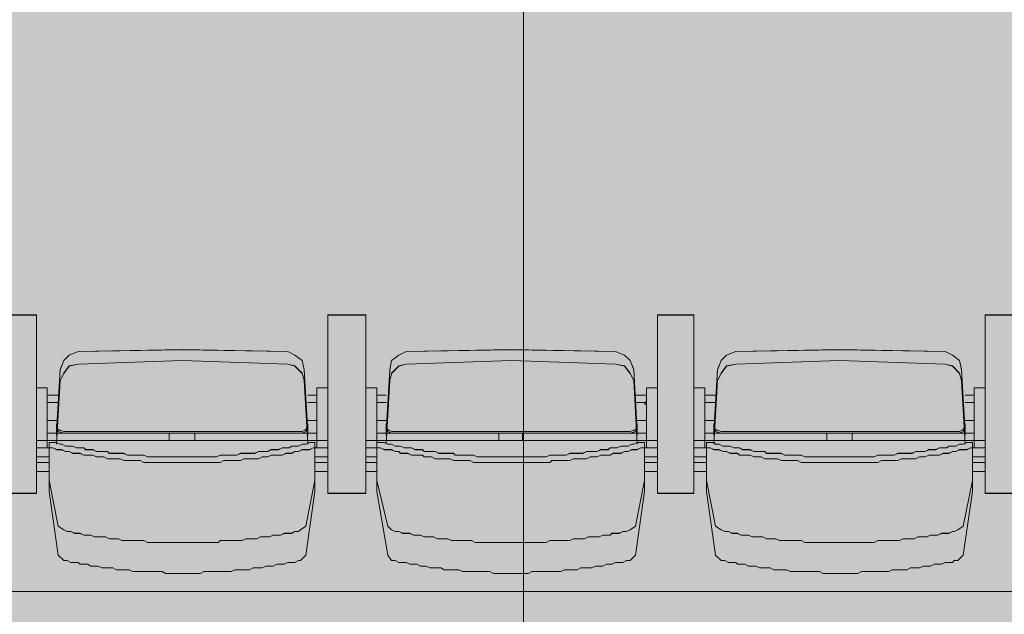
# Model space of a CAD drawing. Units: millimetres. Extents: x -11000 to 11000, y -26493 to 969.
# Drawn here: x 3187 to 4776, y -25037 to -24076 of the extents above; entities that cross this region are included whole.
import ezdxf

# ---------------------------------------------------------------- set-up
doc = ezdxf.new("R2010")
doc.units = ezdxf.units.MM
doc.header["$LTSCALE"] = 508
doc.header["$PDMODE"] = 1
doc.header["$PDSIZE"] = -2
for name, color, linetype, lineweight in [('Afmetingen', 7, 'Continuous', 35), ('Licht_Bruggen', 7, 'Continuous', 35), ('Muren + ingeschoven Tribune', 7, 'Continuous', 18), ('Tribune uitgeschoven', 7, 'Continuous', 18)]:
    doc.layers.add(name, color=color, linetype=linetype, lineweight=lineweight)
doc.layers.add('Raster van 1mtr', color=7, linetype='Continuous', lineweight=50, true_color=0x0000dd)
doc.styles.add('@Batang', font='txt')
doc.dimstyles.new('ISO', dxfattribs={"dimtxt": 251.83648, "dimasz": 317.5, "dimexe": 200, "dimexo": 0, "dimgap": 100, "dimtad": 1, "dimdec": 0, "dimtxsty": '@Batang', "dimblk": 'VW_FILLEDARROW', "dimblk1": 'VW_FILLEDARROW', "dimblk2": 'VW_FILLEDARROW', "dimcen": 0, "dimazin": 0, "dimtfac": 1, "dimtdec": 0, "dimtix": 1, "dimtmove": 0, "dimatfit": 0, "dimldrblk": 'VW_FILLEDARROW', "dimfxl": 1, "dimfrac": 2, "dimtolj": 1, "dimarcsym": 0})

# ---------------------------------------------------------------- blocks, each defined once
blk = doc.blocks.new('Group-1')
at = {"layer": 'Tribune uitgeschoven', "color": 253, "lineweight": 18, "true_color": 0xaaaaaa}
for p, q in [((3213.6, -13332.7), (3154.8, -13332.7)), ((3154.8, -13332.7), (3213.6, -13332.7)), ((3213.6, -13620.7), (3213.6, -13332.7)), ((3213.6, -13332.7), (3213.6, -13620.7)), ((3684.1, -13332.7), (3684.1, -13620.7)), ((3745.8, -13332.7), (3684.1, -13332.7)), ((3684.1, -13620.7), (3684.1, -13332.7)), ((3684.1, -13332.7), (3745.8, -13332.7)), ((3745.8, -13620.7), (3745.8, -13332.7)), ((3745.8, -13332.7), (3745.8, -13620.7)), ((4216.3, -13332.7), (4216.3, -13620.7)), ((4275.1, -13332.7), (4216.3, -13332.7)), ((4216.3, -13620.7), (4216.3, -13332.7)), ((4216.3, -13332.7), (4275.1, -13332.7)), ((4275.1, -13620.7), (4275.1, -13332.7)), ((4275.1, -13332.7), (4275.1, -13620.7)), ((4745.5, -13332.7), (4745.5, -13620.7)), ((4807.3, -13332.7), (4745.5, -13332.7)), ((4745.5, -13620.7), (4745.5, -13332.7)), ((4745.5, -13332.7), (4807.3, -13332.7)), ((3448.8, -13388.6), (3281.3, -13391.5)), ((3619.4, -13391.5), (3448.8, -13388.6)), ((3981, -13388.6), (3810.5, -13391.5)), ((4148.6, -13391.5), (3981, -13388.6)), ((4510.3, -13388.6), (4342.7, -13391.5)), ((4680.8, -13391.5), (4510.3, -13388.6)), ((3448.8, -13406.2), (3281.3, -13412.1)), ((3619.4, -13412.1), (3448.8, -13406.2)), ((3981, -13406.2), (3810.5, -13412.1)), ((4148.6, -13412.1), (3981, -13406.2)), ((4510.3, -13406.2), (4342.7, -13412.1)), ((4680.8, -13412.1), (4510.3, -13406.2)), ((3251.9, -13420.9), (3246, -13520.8)), ((3651.8, -13520.8), (3645.9, -13420.9)), ((3784.1, -13420.9), (3778.2, -13520.8)), ((4183.9, -13520.8), (4178.1, -13420.9)), ((4313.3, -13420.9), (4307.4, -13520.8)), ((4713.2, -13520.8), (4707.3, -13420.9)), ((3251.9, -13438.5), (3246, -13541.4)), ((3651.8, -13541.4), (3645.9, -13438.5)), ((3784.1, -13438.5), (3778.2, -13541.4)), ((4183.9, -13541.4), (4178.1, -13438.5)), ((4313.3, -13438.5), (4307.4, -13541.4)), ((4713.2, -13541.4), (4707.3, -13438.5)), ((3231.3, -13462), (3249, -13462)), ((3666.4, -13462), (3651.8, -13462)), ((3666.4, -13450.2), (3666.4, -13547.2)), ((3684.1, -13450.2), (3666.4, -13450.2)), ((3763.5, -13462), (3778.2, -13462)), ((4198.6, -13462), (4181, -13462)), ((4198.6, -13450.2), (4198.6, -13547.2)), ((4216.3, -13450.2), (4198.6, -13450.2)), ((4292.7, -13462), (4310.3, -13462)), ((4727.9, -13462), (4713.2, -13462)), ((4727.9, -13450.2), (4727.9, -13547.2)), ((4745.5, -13450.2), (4727.9, -13450.2)), ((3231.3, -13470.8), (3231.3, -13476.7)), ((3249, -13473.8), (3231.3, -13473.8)), ((3651.8, -13473.8), (3666.4, -13473.8)), ((3666.4, -13470.8), (3666.4, -13476.7)), ((3763.5, -13470.8), (3763.5, -13476.7)), ((3778.2, -13473.8), (3763.5, -13473.8)), ((4181, -13473.8), (4198.6, -13473.8)), ((4292.7, -13470.8), (4292.7, -13476.7)), ((4310.3, -13473.8), (4292.7, -13473.8)), ((4713.2, -13473.8), (4727.9, -13473.8)), ((4727.9, -13470.8), (4727.9, -13476.7)), ((3246, -13526.7), (3246, -13512)), ((3651.8, -13526.7), (3651.8, -13512)), ((3778.2, -13526.7), (3778.2, -13512)), ((4183.9, -13526.7), (4183.9, -13512)), ((4307.4, -13526.7), (4307.4, -13512)), ((4713.2, -13526.7), (4713.2, -13512)), ((3231.3, -13523.7), (3257.8, -13523.7)), ((3257.8, -13520.8), (3448.8, -13520.8)), ((3257.8, -13523.7), (3448.8, -13523.7)), ((3260.7, -13520.8), (3448.8, -13520.8)), ((3428.3, -13535.5), (3428.3, -13523.7)), ((3637.1, -13520.8), (3448.8, -13520.8)), ((3642.9, -13520.8), (3448.8, -13520.8)), ((3642.9, -13523.7), (3448.8, -13523.7)), ((3469.5, -13535.5), (3469.5, -13523.7)), ((3666.4, -13523.7), (3642.9, -13523.7)), ((3763.5, -13523.7), (3787, -13523.7)), ((3787, -13520.8), (3981, -13520.8)), ((3787, -13523.7), (3981, -13523.7)), ((3792.9, -13520.8), (3981, -13520.8)), ((3960.5, -13535.5), (3960.5, -13523.7)), ((4169.2, -13520.8), (3981, -13520.8)), ((4172.2, -13520.8), (3981, -13520.8)), ((4172.2, -13523.7), (3981, -13523.7)), ((3998.7, -13535.5), (3998.7, -13523.7)), ((4198.6, -13523.7), (4172.2, -13523.7)), ((4292.7, -13523.7), (4319.2, -13523.7)), ((4319.2, -13520.8), (4510.3, -13520.8)), ((4319.2, -13523.7), (4510.3, -13523.7)), ((4322.1, -13520.8), (4510.3, -13520.8)), ((4489.7, -13535.5), (4489.7, -13523.7)), ((4698.4, -13520.8), (4510.3, -13520.8)), ((4704.3, -13520.8), (4510.3, -13520.8)), ((4704.3, -13523.7), (4510.3, -13523.7)), ((4530.9, -13535.5), (4530.9, -13523.7)), ((4727.9, -13523.7), (4704.3, -13523.7)), ((3448.8, -13535.5), (3213.6, -13535.5)), ((3448.8, -13535.5), (3684.1, -13535.5)), ((3981, -13535.5), (3745.8, -13535.5)), ((3981, -13535.5), (4216.3, -13535.5)), ((4510.3, -13535.5), (4275.1, -13535.5)), ((4510.3, -13535.5), (4745.5, -13535.5)), ((3234.2, -13547.2), (3234.2, -13608.9)), ((3663.5, -13547.2), (3663.5, -13608.9)), ((3763.5, -13547.2), (3763.5, -13608.9)), ((4195.7, -13547.2), (4195.7, -13608.9)), ((4295.6, -13547.2), (4295.6, -13608.9)), ((4724.9, -13547.2), (4724.9, -13608.9)), ((3234.2, -13561.9), (3213.6, -13561.9)), ((3213.6, -13570.7), (3234.2, -13570.7)), ((3663.5, -13561.9), (3684.1, -13561.9)), ((3684.1, -13570.7), (3663.5, -13570.7)), ((3763.5, -13561.9), (3745.8, -13561.9)), ((3745.8, -13570.7), (3763.5, -13570.7)), ((4195.7, -13561.9), (4216.3, -13561.9)), ((4216.3, -13570.7), (4195.7, -13570.7)), ((4295.6, -13561.9), (4275.1, -13561.9)), ((4275.1, -13570.7), (4295.6, -13570.7)), ((4724.9, -13561.9), (4745.5, -13561.9)), ((4745.5, -13570.7), (4724.9, -13570.7)), ((3234.2, -13585.4), (3213.6, -13585.4)), ((3663.5, -13585.4), (3684.1, -13585.4)), ((3763.5, -13585.4), (3745.8, -13585.4)), ((4195.7, -13585.4), (4216.3, -13585.4)), ((4295.6, -13585.4), (4275.1, -13585.4)), ((4724.9, -13585.4), (4745.5, -13585.4)), ((3154.8, -13620.7), (3213.6, -13620.7)), ((3213.6, -13620.7), (3154.8, -13620.7)), ((3684.1, -13620.7), (3745.8, -13620.7)), ((3745.8, -13620.7), (3684.1, -13620.7)), ((4216.3, -13620.7), (4275.1, -13620.7)), ((4275.1, -13620.7), (4216.3, -13620.7)), ((4745.5, -13620.7), (4807.3, -13620.7)), ((4807.3, -13620.7), (4745.5, -13620.7))]:
    blk.add_line(p, q, dxfattribs=at)
at = {"layer": 'Tribune uitgeschoven', "color": 253, "lineweight": 18, "true_color": 0xaaaaaa, "flags": 128}
for points in [[(8791.2, -11778.3), (-8791.2, -11778.3), (-8791.2, -13779.4), (8791.2, -13779.4), (8791.2, -11778.3)], [(3281.3, -13391.5), (3266.6, -13397.4), (3257.8, -13406.2), (3251.9, -13420.9)], [(3645.9, -13420.9), (3642.9, -13406.2), (3631.2, -13397.4), (3619.4, -13391.5)], [(3810.5, -13391.5), (3798.8, -13397.4), (3787, -13406.2), (3784.1, -13420.9)], [(4178.1, -13420.9), (4172.2, -13406.2), (4163.3, -13397.4), (4148.6, -13391.5)], [(4342.7, -13391.5), (4328, -13397.4), (4319.2, -13406.2), (4313.3, -13420.9)], [(4707.3, -13420.9), (4704.3, -13406.2), (4692.6, -13397.4), (4680.8, -13391.5)], [(3281.3, -13412.1), (3266.6, -13415), (3257.8, -13426.8), (3251.9, -13438.5)], [(3645.9, -13438.5), (3642.9, -13426.8), (3631.2, -13415), (3619.4, -13412.1)], [(3810.5, -13412.1), (3798.8, -13415), (3787, -13426.8), (3784.1, -13438.5)], [(4178.1, -13438.5), (4172.2, -13426.8), (4163.3, -13415), (4148.6, -13412.1)], [(4342.7, -13412.1), (4328, -13415), (4319.2, -13426.8), (4313.3, -13438.5)], [(4707.3, -13438.5), (4704.3, -13426.8), (4692.6, -13415), (4680.8, -13412.1)], [(3231.3, -13547.2), (3231.3, -13450.2), (3213.6, -13450.2)], [(3763.5, -13547.2), (3763.5, -13450.2), (3745.8, -13450.2)], [(4292.7, -13547.2), (4292.7, -13450.2), (4275.1, -13450.2)], [(4198.6, -13470.8), (4195.7, -13476.7), (4198.6, -13476.7)], [(3231.3, -13503.1), (3246, -13503.1), (3231.3, -13503.1)], [(3246, -13523.7), (3246, -13509), (3246, -13520.8)], [(3246, -13512), (3249, -13517.8), (3257.8, -13520.8)], [(3642.9, -13520.8), (3648.8, -13517.8), (3651.8, -13512)], [(3651.8, -13503.1), (3666.4, -13503.1), (3651.8, -13503.1)], [(3651.8, -13520.8), (3651.8, -13509), (3651.8, -13523.7)], [(3763.5, -13503.1), (3778.2, -13503.1), (3763.5, -13503.1)], [(3778.2, -13523.7), (3778.2, -13509), (3778.2, -13520.8)], [(3778.2, -13512), (3781.1, -13517.8), (3787, -13520.8)], [(4172.2, -13520.8), (4181, -13517.8), (4183.9, -13512)], [(4183.9, -13503.1), (4198.6, -13503.1), (4183.9, -13503.1)], [(4183.9, -13520.8), (4183.9, -13509), (4183.9, -13523.7)], [(4292.7, -13503.1), (4307.4, -13503.1), (4292.7, -13503.1)], [(4307.4, -13523.7), (4307.4, -13509), (4307.4, -13520.8)], [(4307.4, -13512), (4310.3, -13517.8), (4319.2, -13520.8)], [(4704.3, -13520.8), (4710.2, -13517.8), (4713.2, -13512)], [(4713.2, -13503.1), (4727.9, -13503.1), (4713.2, -13503.1)], [(4713.2, -13520.8), (4713.2, -13509), (4713.2, -13523.7)], [(3246, -13514.9), (3249, -13520.8), (3257.8, -13523.7)], [(3642.9, -13523.7), (3648.8, -13520.8), (3651.8, -13514.9)], [(3778.2, -13514.9), (3781.1, -13520.8), (3787, -13523.7)], [(4172.2, -13523.7), (4181, -13520.8), (4183.9, -13514.9)], [(4307.4, -13514.9), (4310.3, -13520.8), (4319.2, -13523.7)], [(4704.3, -13523.7), (4710.2, -13520.8), (4713.2, -13514.9)], [(3448.8, -13561.9), (3393, -13561.9), (3387.1, -13559), (3360.7, -13559), (3354.8, -13556), (3331.3, -13556), (3328.3, -13553.1), (3310.7, -13553.1), (3304.8, -13550.2), (3293, -13550.2), (3290.1, -13547.2), (3278.3, -13547.2), (3272.5, -13544.3), (3260.7, -13544.3), (3254.8, -13541.4), (3251.9, -13541.4), (3246, -13538.4), (3234.2, -13538.4)], [(3257.8, -13679.5), (3249, -13673.6), (3234.2, -13600.1), (3234.2, -13538.4)], [(3448.8, -13561.9), (3504.7, -13561.9), (3510.6, -13559), (3537.1, -13559), (3543, -13556), (3566.5, -13556), (3572.4, -13553.1), (3587.1, -13553.1), (3592.9, -13550.2), (3604.7, -13550.2), (3610.6, -13547.2), (3622.3, -13547.2), (3625.3, -13544.3), (3637.1, -13544.3), (3642.9, -13541.4), (3648.8, -13541.4), (3654.7, -13538.4), (3663.5, -13538.4)], [(3663.5, -13538.4), (3663.5, -13600.1), (3648.8, -13673.6), (3640, -13679.5)], [(3981, -13561.9), (3925.2, -13561.9), (3919.3, -13559), (3889.9, -13559), (3887, -13556), (3863.5, -13556), (3857.6, -13553.1), (3839.9, -13553.1), (3837, -13550.2), (3825.2, -13550.2), (3819.3, -13547.2), (3807.6, -13547.2), (3801.7, -13544.3), (3792.9, -13544.3), (3787, -13541.4), (3781.1, -13541.4), (3775.2, -13538.4), (3763.5, -13538.4)], [(3787, -13679.5), (3781.1, -13673.6), (3763.5, -13600.1), (3763.5, -13538.4)], [(3981, -13561.9), (4036.9, -13561.9), (4042.8, -13559), (4069.2, -13559), (4075.1, -13556), (4095.7, -13556), (4101.6, -13553.1), (4119.3, -13553.1), (4125.1, -13550.2), (4136.9, -13550.2), (4139.8, -13547.2), (4151.6, -13547.2), (4157.5, -13544.3), (4169.2, -13544.3), (4175.1, -13541.4), (4178.1, -13541.4), (4183.9, -13538.4), (4195.7, -13538.4)], [(4195.7, -13538.4), (4195.7, -13600.1), (4181, -13673.6), (4172.2, -13679.5)], [(4510.3, -13561.9), (4454.4, -13561.9), (4448.5, -13559), (4422.1, -13559), (4416.2, -13556), (4392.7, -13556), (4389.7, -13553.1), (4372.1, -13553.1), (4366.2, -13550.2), (4354.5, -13550.2), (4348.6, -13547.2), (4339.8, -13547.2), (4333.9, -13544.3), (4322.1, -13544.3), (4316.2, -13541.4), (4310.3, -13541.4), (4307.4, -13538.4), (4295.6, -13538.4)], [(4319.2, -13679.5), (4310.3, -13673.6), (4295.6, -13600.1), (4295.6, -13538.4)], [(4510.3, -13561.9), (4566.2, -13561.9), (4572.1, -13559), (4598.5, -13559), (4604.4, -13556), (4627.9, -13556), (4633.8, -13553.1), (4648.5, -13553.1), (4654.4, -13550.2), (4666.1, -13550.2), (4672, -13547.2), (4683.7, -13547.2), (4686.7, -13544.3), (4698.4, -13544.3), (4704.3, -13541.4), (4710.2, -13541.4), (4716.1, -13538.4), (4724.9, -13538.4)], [(4724.9, -13538.4), (4724.9, -13600.1), (4710.2, -13673.6), (4701.4, -13679.5)], [(3231.3, -13547.2), (3213.6, -13547.2), (3234.2, -13547.2)], [(3448.8, -13570.7), (3387.1, -13570.7), (3381.2, -13567.8), (3354.8, -13567.8), (3348.9, -13564.9), (3328.3, -13564.9), (3322.5, -13561.9), (3310.7, -13561.9), (3304.8, -13559), (3290.1, -13559), (3284.2, -13556), (3272.5, -13556), (3266.6, -13553.1), (3260.7, -13553.1), (3254.8, -13550.2), (3246, -13550.2), (3240.1, -13547.2), (3234.2, -13547.2)], [(3257.8, -13729.4), (3249, -13720.6), (3234.2, -13617.7), (3234.2, -13556)], [(3448.8, -13570.7), (3510.6, -13570.7), (3516.5, -13567.8), (3543, -13567.8), (3548.8, -13564.9), (3572.4, -13564.9), (3578.2, -13561.9), (3587.1, -13561.9), (3592.9, -13559), (3610.6, -13559), (3616.5, -13556), (3625.3, -13556), (3631.2, -13553.1), (3637.1, -13553.1), (3642.9, -13550.2), (3654.7, -13550.2), (3660.6, -13547.2), (3663.5, -13547.2)], [(3663.5, -13556), (3663.5, -13617.7), (3648.8, -13720.6), (3640, -13729.4)], [(3666.4, -13547.2), (3684.1, -13547.2), (3663.5, -13547.2)], [(3763.5, -13547.2), (3745.8, -13547.2), (3763.5, -13547.2)], [(3981, -13570.7), (3919.3, -13570.7), (3913.4, -13567.8), (3887, -13567.8), (3881.1, -13564.9), (3857.6, -13564.9), (3851.7, -13561.9), (3839.9, -13561.9), (3837, -13559), (3819.3, -13559), (3813.5, -13556), (3801.7, -13556), (3798.8, -13553.1), (3792.9, -13553.1), (3787, -13550.2), (3775.2, -13550.2), (3769.3, -13547.2), (3763.5, -13547.2)], [(3787, -13729.4), (3781.1, -13720.6), (3763.5, -13617.7), (3763.5, -13556)], [(3981, -13570.7), (4042.8, -13570.7), (4045.7, -13567.8), (4075.1, -13567.8), (4081, -13564.9), (4101.6, -13564.9), (4107.5, -13561.9), (4119.3, -13561.9), (4125.1, -13559), (4139.8, -13559), (4145.7, -13556), (4157.5, -13556), (4163.3, -13553.1), (4169.2, -13553.1), (4175.1, -13550.2), (4183.9, -13550.2), (4189.8, -13547.2), (4195.7, -13547.2)], [(4195.7, -13556), (4195.7, -13617.7), (4181, -13720.6), (4172.2, -13729.4)], [(4198.6, -13547.2), (4216.3, -13547.2), (4195.7, -13547.2)], [(4292.7, -13547.2), (4275.1, -13547.2), (4295.6, -13547.2)], [(4510.3, -13570.7), (4448.5, -13570.7), (4442.7, -13567.8), (4416.2, -13567.8), (4410.3, -13564.9), (4389.7, -13564.9), (4383.8, -13561.9), (4372.1, -13561.9), (4366.2, -13559), (4348.6, -13559), (4345.7, -13556), (4333.9, -13556), (4328, -13553.1), (4322.1, -13553.1), (4316.2, -13550.2), (4307.4, -13550.2), (4301.5, -13547.2), (4295.6, -13547.2)], [(4319.2, -13729.4), (4310.3, -13720.6), (4295.6, -13617.7), (4295.6, -13556)], [(4510.3, -13570.7), (4572.1, -13570.7), (4577.9, -13567.8), (4604.4, -13567.8), (4610.2, -13564.9), (4633.8, -13564.9), (4639.7, -13561.9), (4648.5, -13561.9), (4654.4, -13559), (4672, -13559), (4677.9, -13556), (4686.7, -13556), (4692.6, -13553.1), (4698.4, -13553.1), (4704.3, -13550.2), (4716.1, -13550.2), (4722, -13547.2), (4724.9, -13547.2)], [(4724.9, -13556), (4724.9, -13617.7), (4710.2, -13720.6), (4701.4, -13729.4)], [(4727.9, -13547.2), (4745.5, -13547.2), (4724.9, -13547.2)], [(3448.8, -13700), (3393, -13700), (3387.1, -13697.1), (3351.8, -13697.1), (3346, -13694.2), (3331.3, -13694.2), (3325.4, -13691.2), (3307.7, -13691.2), (3301.8, -13688.3), (3290.1, -13688.3), (3284.2, -13685.3), (3275.4, -13685.3), (3269.5, -13682.4), (3263.6, -13682.4), (3257.8, -13679.5)], [(3448.8, -13700), (3507.7, -13700), (3510.6, -13697.1), (3545.9, -13697.1), (3551.8, -13694.2), (3569.4, -13694.2), (3575.3, -13691.2), (3590, -13691.2), (3595.9, -13688.3), (3607.6, -13688.3), (3613.5, -13685.3), (3625.3, -13685.3), (3631.2, -13682.4), (3637.1, -13682.4), (3640, -13679.5)], [(3981, -13700), (3922.2, -13700), (3916.3, -13697.1), (3884, -13697.1), (3878.2, -13694.2), (3860.5, -13694.2), (3854.6, -13691.2), (3839.9, -13691.2), (3834, -13688.3), (3822.3, -13688.3), (3816.4, -13685.3), (3804.7, -13685.3), (3798.8, -13682.4), (3792.9, -13682.4), (3787, -13679.5)], [(3981, -13700), (4036.9, -13700), (4042.8, -13697.1), (4075.1, -13697.1), (4081, -13694.2), (4098.7, -13694.2), (4104.6, -13691.2), (4122.2, -13691.2), (4128.1, -13688.3), (4139.8, -13688.3), (4142.7, -13685.3), (4154.5, -13685.3), (4160.4, -13682.4), (4166.3, -13682.4), (4172.2, -13679.5)], [(4510.3, -13700), (4454.4, -13700), (4448.5, -13697.1), (4413.3, -13697.1), (4407.4, -13694.2), (4392.7, -13694.2), (4386.8, -13691.2), (4369.1, -13691.2), (4363.3, -13688.3), (4351.5, -13688.3), (4345.7, -13685.3), (4336.8, -13685.3), (4330.9, -13682.4), (4325.1, -13682.4), (4319.2, -13679.5)], [(4510.3, -13700), (4566.2, -13700), (4572.1, -13697.1), (4607.3, -13697.1), (4613.2, -13694.2), (4630.8, -13694.2), (4636.7, -13691.2), (4651.4, -13691.2), (4657.3, -13688.3), (4669.1, -13688.3), (4674.9, -13685.3), (4686.7, -13685.3), (4692.6, -13682.4), (4695.5, -13682.4), (4701.4, -13679.5)], [(3448.8, -13750), (3422.4, -13750), (3416.5, -13747.1), (3369.5, -13747.1), (3363.6, -13744.1), (3343, -13744.1), (3337.2, -13741.2), (3319.5, -13741.2), (3313.6, -13738.2), (3301.8, -13738.2), (3296, -13735.3), (3284.2, -13735.3), (3281.3, -13732.3), (3269.5, -13732.3), (3263.6, -13729.4), (3257.8, -13729.4)], [(3448.8, -13750), (3478.3, -13750), (3484.2, -13747.1), (3528.2, -13747.1), (3534.1, -13744.1), (3557.7, -13744.1), (3563.6, -13741.2), (3578.2, -13741.2), (3584.1, -13738.2), (3595.9, -13738.2), (3601.7, -13735.3), (3613.5, -13735.3), (3619.4, -13732.3), (3631.2, -13732.3), (3637.1, -13729.4), (3640, -13729.4)], [(3981, -13750), (3951.7, -13750), (3945.8, -13747.1), (3901.7, -13747.1), (3895.8, -13744.1), (3872.3, -13744.1), (3866.4, -13741.2), (3848.7, -13741.2), (3842.8, -13738.2), (3834, -13738.2), (3828.1, -13735.3), (3816.4, -13735.3), (3810.5, -13732.3), (3798.8, -13732.3), (3792.9, -13729.4), (3787, -13729.4)], [(3981, -13750), (4007.5, -13750), (4013.4, -13747.1), (4060.4, -13747.1), (4066.3, -13744.1), (4086.9, -13744.1), (4092.8, -13741.2), (4110.4, -13741.2), (4116.3, -13738.2), (4128.1, -13738.2), (4133.9, -13735.3), (4142.7, -13735.3), (4148.6, -13732.3), (4160.4, -13732.3), (4166.3, -13729.4), (4172.2, -13729.4)], [(4510.3, -13750), (4483.8, -13750), (4477.9, -13747.1), (4430.9, -13747.1), (4425, -13744.1), (4404.4, -13744.1), (4398.6, -13741.2), (4380.9, -13741.2), (4375, -13738.2), (4363.3, -13738.2), (4357.4, -13735.3), (4345.7, -13735.3), (4342.7, -13732.3), (4330.9, -13732.3), (4325.1, -13729.4), (4319.2, -13729.4)], [(4510.3, -13750), (4539.7, -13750), (4545.6, -13747.1), (4589.7, -13747.1), (4595.6, -13744.1), (4619.1, -13744.1), (4624.9, -13741.2), (4639.7, -13741.2), (4645.6, -13738.2), (4657.3, -13738.2), (4663.2, -13735.3), (4674.9, -13735.3), (4680.8, -13732.3), (4692.6, -13732.3), (4695.5, -13729.4), (4701.4, -13729.4)]]:
    blk.add_lwpolyline(points, dxfattribs=at)
blk = doc.blocks.new('Group-4-1')
at = {"layer": 'Muren + ingeschoven Tribune', "color": 253, "linetype": 'Continuous', "lineweight": 18, "true_color": 0xaaaaaa}
for p, q in [((3213.6, -13333), (3154.8, -13333)), ((3154.8, -13333), (3213.6, -13333)), ((3213.6, -13620.8), (3213.6, -13333)), ((3213.6, -13333), (3213.6, -13620.8)), ((3684.1, -13333), (3684.1, -13620.8)), ((3745.8, -13333), (3684.1, -13333)), ((3684.1, -13620.8), (3684.1, -13333)), ((3684.1, -13333), (3745.8, -13333)), ((3745.8, -13620.8), (3745.8, -13333)), ((3745.8, -13333), (3745.8, -13620.8)), ((4216.3, -13333), (4216.3, -13620.8)), ((4275.1, -13333), (4216.3, -13333)), ((4216.3, -13620.8), (4216.3, -13333)), ((4216.3, -13333), (4275.1, -13333)), ((4275.1, -13620.8), (4275.1, -13333)), ((4275.1, -13333), (4275.1, -13620.8)), ((4745.5, -13333), (4745.5, -13620.8)), ((4807.3, -13333), (4745.5, -13333)), ((4745.5, -13620.8), (4745.5, -13333)), ((4745.5, -13333), (4807.3, -13333)), ((3448.8, -13388.8), (3281.3, -13391.7)), ((3619.4, -13391.7), (3448.8, -13388.8)), ((3981, -13388.8), (3810.5, -13391.7)), ((4148.6, -13391.7), (3981, -13388.8)), ((4510.3, -13388.8), (4342.7, -13391.7)), ((4680.8, -13391.7), (4510.3, -13388.8)), ((3448.8, -13406.4), (3281.3, -13412.3)), ((3619.4, -13412.3), (3448.8, -13406.4)), ((3981, -13406.4), (3810.5, -13412.3)), ((4148.6, -13412.3), (3981, -13406.4)), ((4510.3, -13406.4), (4342.7, -13412.3)), ((4680.8, -13412.3), (4510.3, -13406.4)), ((3251.9, -13421.1), (3246, -13520.9)), ((3651.8, -13520.9), (3645.9, -13421.1)), ((3784.1, -13421.1), (3778.2, -13520.9)), ((4183.9, -13520.9), (4178.1, -13421.1)), ((4313.3, -13421.1), (4307.4, -13520.9)), ((4713.2, -13520.9), (4707.3, -13421.1)), ((3251.9, -13438.7), (3246, -13541.5)), ((3651.8, -13541.5), (3645.9, -13438.7)), ((3784.1, -13438.7), (3778.2, -13541.5)), ((4183.9, -13541.5), (4178.1, -13438.7)), ((4313.3, -13438.7), (4307.4, -13541.5)), ((4713.2, -13541.5), (4707.3, -13438.7)), ((3231.3, -13462.2), (3249, -13462.2)), ((3666.4, -13462.2), (3651.8, -13462.2)), ((3666.4, -13450.4), (3666.4, -13547.4)), ((3684.1, -13450.4), (3666.4, -13450.4)), ((3763.5, -13462.2), (3778.2, -13462.2)), ((4198.6, -13462.2), (4181, -13462.2)), ((4198.6, -13450.4), (4198.6, -13547.4)), ((4216.3, -13450.4), (4198.6, -13450.4)), ((4292.7, -13462.2), (4310.3, -13462.2)), ((4727.9, -13462.2), (4713.2, -13462.2)), ((4727.9, -13450.4), (4727.9, -13547.4)), ((4745.5, -13450.4), (4727.9, -13450.4)), ((3231.3, -13471), (3231.3, -13476.9)), ((3249, -13473.9), (3231.3, -13473.9)), ((3651.8, -13473.9), (3666.4, -13473.9)), ((3666.4, -13471), (3666.4, -13476.9)), ((3763.5, -13471), (3763.5, -13476.9)), ((3778.2, -13473.9), (3763.5, -13473.9)), ((4181, -13473.9), (4198.6, -13473.9)), ((4292.7, -13471), (4292.7, -13476.9)), ((4310.3, -13473.9), (4292.7, -13473.9)), ((4713.2, -13473.9), (4727.9, -13473.9)), ((4727.9, -13471), (4727.9, -13476.9)), ((3246, -13526.8), (3246, -13512.1)), ((3651.8, -13526.8), (3651.8, -13512.1)), ((3778.2, -13526.8), (3778.2, -13512.1)), ((4183.9, -13526.8), (4183.9, -13512.1)), ((4307.4, -13526.8), (4307.4, -13512.1)), ((4713.2, -13526.8), (4713.2, -13512.1)), ((3231.3, -13523.8), (3257.8, -13523.8)), ((3257.8, -13520.9), (3448.8, -13520.9)), ((3257.8, -13523.8), (3448.8, -13523.8)), ((3260.7, -13520.9), (3448.8, -13520.9)), ((3428.3, -13535.6), (3428.3, -13523.8)), ((3637.1, -13520.9), (3448.8, -13520.9)), ((3642.9, -13520.9), (3448.8, -13520.9)), ((3642.9, -13523.8), (3448.8, -13523.8)), ((3469.5, -13535.6), (3469.5, -13523.8)), ((3666.4, -13523.8), (3642.9, -13523.8)), ((3763.5, -13523.8), (3787, -13523.8)), ((3787, -13520.9), (3981, -13520.9)), ((3787, -13523.8), (3981, -13523.8)), ((3792.9, -13520.9), (3981, -13520.9)), ((3960.5, -13535.6), (3960.5, -13523.8)), ((4169.2, -13520.9), (3981, -13520.9)), ((4172.2, -13520.9), (3981, -13520.9)), ((4172.2, -13523.8), (3981, -13523.8)), ((3998.7, -13535.6), (3998.7, -13523.8)), ((4198.6, -13523.8), (4172.2, -13523.8)), ((4292.7, -13523.8), (4319.2, -13523.8)), ((4319.2, -13520.9), (4510.3, -13520.9)), ((4319.2, -13523.8), (4510.3, -13523.8)), ((4322.1, -13520.9), (4510.3, -13520.9)), ((4489.7, -13535.6), (4489.7, -13523.8)), ((4698.4, -13520.9), (4510.3, -13520.9)), ((4704.3, -13520.9), (4510.3, -13520.9)), ((4704.3, -13523.8), (4510.3, -13523.8)), ((4530.9, -13535.6), (4530.9, -13523.8)), ((4727.9, -13523.8), (4704.3, -13523.8)), ((3448.8, -13535.6), (3213.6, -13535.6)), ((3448.8, -13535.6), (3684.1, -13535.6)), ((3981, -13535.6), (3745.8, -13535.6)), ((3981, -13535.6), (4216.3, -13535.6)), ((4510.3, -13535.6), (4275.1, -13535.6)), ((4510.3, -13535.6), (4745.5, -13535.6)), ((3234.2, -13547.4), (3234.2, -13609)), ((3663.5, -13547.4), (3663.5, -13609)), ((3763.5, -13547.4), (3763.5, -13609)), ((4195.7, -13547.4), (4195.7, -13609)), ((4295.6, -13547.4), (4295.6, -13609)), ((4724.9, -13547.4), (4724.9, -13609)), ((3234.2, -13562), (3213.6, -13562)), ((3213.6, -13570.8), (3234.2, -13570.8)), ((3663.5, -13562), (3684.1, -13562)), ((3684.1, -13570.8), (3663.5, -13570.8)), ((3763.5, -13562), (3745.8, -13562)), ((3745.8, -13570.8), (3763.5, -13570.8)), ((4195.7, -13562), (4216.3, -13562)), ((4216.3, -13570.8), (4195.7, -13570.8)), ((4295.6, -13562), (4275.1, -13562)), ((4275.1, -13570.8), (4295.6, -13570.8)), ((4724.9, -13562), (4745.5, -13562)), ((4745.5, -13570.8), (4724.9, -13570.8)), ((3234.2, -13585.5), (3213.6, -13585.5)), ((3663.5, -13585.5), (3684.1, -13585.5)), ((3763.5, -13585.5), (3745.8, -13585.5)), ((4195.7, -13585.5), (4216.3, -13585.5)), ((4295.6, -13585.5), (4275.1, -13585.5)), ((4724.9, -13585.5), (4745.5, -13585.5)), ((3154.8, -13620.8), (3213.6, -13620.8)), ((3213.6, -13620.8), (3154.8, -13620.8)), ((3684.1, -13620.8), (3745.8, -13620.8)), ((3745.8, -13620.8), (3684.1, -13620.8)), ((4216.3, -13620.8), (4275.1, -13620.8)), ((4275.1, -13620.8), (4216.3, -13620.8)), ((4745.5, -13620.8), (4807.3, -13620.8)), ((4807.3, -13620.8), (4745.5, -13620.8))]:
    blk.add_line(p, q, dxfattribs=at)
at = {"layer": 'Muren + ingeschoven Tribune', "color": 253, "linetype": 'Continuous', "lineweight": 18, "true_color": 0xaaaaaa, "flags": 128}
for points in [[(8791.2, -11779.4), (-8791.2, -11779.4), (-8791.2, -13779.4), (8791.2, -13779.4), (8791.2, -11779.4)], [(3281.3, -13391.7), (3266.6, -13397.6), (3257.8, -13406.4), (3251.9, -13421.1)], [(3645.9, -13421.1), (3642.9, -13406.4), (3631.2, -13397.6), (3619.4, -13391.7)], [(3810.5, -13391.7), (3798.8, -13397.6), (3787, -13406.4), (3784.1, -13421.1)], [(4178.1, -13421.1), (4172.2, -13406.4), (4163.3, -13397.6), (4148.6, -13391.7)], [(4342.7, -13391.7), (4328, -13397.6), (4319.2, -13406.4), (4313.3, -13421.1)], [(4707.3, -13421.1), (4704.3, -13406.4), (4692.6, -13397.6), (4680.8, -13391.7)], [(3281.3, -13412.3), (3266.6, -13415.2), (3257.8, -13427), (3251.9, -13438.7)], [(3645.9, -13438.7), (3642.9, -13427), (3631.2, -13415.2), (3619.4, -13412.3)], [(3810.5, -13412.3), (3798.8, -13415.2), (3787, -13427), (3784.1, -13438.7)], [(4178.1, -13438.7), (4172.2, -13427), (4163.3, -13415.2), (4148.6, -13412.3)], [(4342.7, -13412.3), (4328, -13415.2), (4319.2, -13427), (4313.3, -13438.7)], [(4707.3, -13438.7), (4704.3, -13427), (4692.6, -13415.2), (4680.8, -13412.3)], [(3231.3, -13547.4), (3231.3, -13450.4), (3213.6, -13450.4)], [(3763.5, -13547.4), (3763.5, -13450.4), (3745.8, -13450.4)], [(4292.7, -13547.4), (4292.7, -13450.4), (4275.1, -13450.4)], [(4198.6, -13471), (4195.7, -13476.9), (4198.6, -13476.9)], [(3231.3, -13503.3), (3246, -13503.3), (3231.3, -13503.3)], [(3246, -13523.8), (3246, -13509.2), (3246, -13520.9)], [(3246, -13512.1), (3249, -13518), (3257.8, -13520.9)], [(3642.9, -13520.9), (3648.8, -13518), (3651.8, -13512.1)], [(3651.8, -13503.3), (3666.4, -13503.3), (3651.8, -13503.3)], [(3651.8, -13520.9), (3651.8, -13509.2), (3651.8, -13523.8)], [(3763.5, -13503.3), (3778.2, -13503.3), (3763.5, -13503.3)], [(3778.2, -13523.8), (3778.2, -13509.2), (3778.2, -13520.9)], [(3778.2, -13512.1), (3781.1, -13518), (3787, -13520.9)], [(4172.2, -13520.9), (4181, -13518), (4183.9, -13512.1)], [(4183.9, -13503.3), (4198.6, -13503.3), (4183.9, -13503.3)], [(4183.9, -13520.9), (4183.9, -13509.2), (4183.9, -13523.8)], [(4292.7, -13503.3), (4307.4, -13503.3), (4292.7, -13503.3)], [(4307.4, -13523.8), (4307.4, -13509.2), (4307.4, -13520.9)], [(4307.4, -13512.1), (4310.3, -13518), (4319.2, -13520.9)], [(4704.3, -13520.9), (4710.2, -13518), (4713.2, -13512.1)], [(4713.2, -13503.3), (4727.9, -13503.3), (4713.2, -13503.3)], [(4713.2, -13520.9), (4713.2, -13509.2), (4713.2, -13523.8)], [(3246, -13515.1), (3249, -13520.9), (3257.8, -13523.8)], [(3642.9, -13523.8), (3648.8, -13520.9), (3651.8, -13515.1)], [(3778.2, -13515.1), (3781.1, -13520.9), (3787, -13523.8)], [(4172.2, -13523.8), (4181, -13520.9), (4183.9, -13515.1)], [(4307.4, -13515.1), (4310.3, -13520.9), (4319.2, -13523.8)], [(4704.3, -13523.8), (4710.2, -13520.9), (4713.2, -13515.1)], [(3448.8, -13562), (3393, -13562), (3387.1, -13559.1), (3360.7, -13559.1), (3354.8, -13556.2), (3331.3, -13556.2), (3328.3, -13553.2), (3310.7, -13553.2), (3304.8, -13550.3), (3293, -13550.3), (3290.1, -13547.4), (3278.3, -13547.4), (3272.5, -13544.4), (3260.7, -13544.4), (3254.8, -13541.5), (3251.9, -13541.5), (3246, -13538.5), (3234.2, -13538.5)], [(3257.8, -13679.5), (3249, -13673.7), (3234.2, -13600.2), (3234.2, -13538.5)], [(3448.8, -13562), (3504.7, -13562), (3510.6, -13559.1), (3537.1, -13559.1), (3543, -13556.2), (3566.5, -13556.2), (3572.4, -13553.2), (3587.1, -13553.2), (3592.9, -13550.3), (3604.7, -13550.3), (3610.6, -13547.4), (3622.3, -13547.4), (3625.3, -13544.4), (3637.1, -13544.4), (3642.9, -13541.5), (3648.8, -13541.5), (3654.7, -13538.5), (3663.5, -13538.5)], [(3663.5, -13538.5), (3663.5, -13600.2), (3648.8, -13673.7), (3640, -13679.5)], [(3981, -13562), (3925.2, -13562), (3919.3, -13559.1), (3889.9, -13559.1), (3887, -13556.2), (3863.5, -13556.2), (3857.6, -13553.2), (3839.9, -13553.2), (3837, -13550.3), (3825.2, -13550.3), (3819.3, -13547.4), (3807.6, -13547.4), (3801.7, -13544.4), (3792.9, -13544.4), (3787, -13541.5), (3781.1, -13541.5), (3775.2, -13538.5), (3763.5, -13538.5)], [(3787, -13679.5), (3781.1, -13673.7), (3763.5, -13600.2), (3763.5, -13538.5)], [(3981, -13562), (4036.9, -13562), (4042.8, -13559.1), (4069.2, -13559.1), (4075.1, -13556.2), (4095.7, -13556.2), (4101.6, -13553.2), (4119.3, -13553.2), (4125.1, -13550.3), (4136.9, -13550.3), (4139.8, -13547.4), (4151.6, -13547.4), (4157.5, -13544.4), (4169.2, -13544.4), (4175.1, -13541.5), (4178.1, -13541.5), (4183.9, -13538.5), (4195.7, -13538.5)], [(4195.7, -13538.5), (4195.7, -13600.2), (4181, -13673.7), (4172.2, -13679.5)], [(4510.3, -13562), (4454.4, -13562), (4448.5, -13559.1), (4422.1, -13559.1), (4416.2, -13556.2), (4392.7, -13556.2), (4389.7, -13553.2), (4372.1, -13553.2), (4366.2, -13550.3), (4354.5, -13550.3), (4348.6, -13547.4), (4339.8, -13547.4), (4333.9, -13544.4), (4322.1, -13544.4), (4316.2, -13541.5), (4310.3, -13541.5), (4307.4, -13538.5), (4295.6, -13538.5)], [(4319.2, -13679.5), (4310.3, -13673.7), (4295.6, -13600.2), (4295.6, -13538.5)], [(4510.3, -13562), (4566.2, -13562), (4572.1, -13559.1), (4598.5, -13559.1), (4604.4, -13556.2), (4627.9, -13556.2), (4633.8, -13553.2), (4648.5, -13553.2), (4654.4, -13550.3), (4666.1, -13550.3), (4672, -13547.4), (4683.7, -13547.4), (4686.7, -13544.4), (4698.4, -13544.4), (4704.3, -13541.5), (4710.2, -13541.5), (4716.1, -13538.5), (4724.9, -13538.5)], [(4724.9, -13538.5), (4724.9, -13600.2), (4710.2, -13673.7), (4701.4, -13679.5)], [(3231.3, -13547.4), (3213.6, -13547.4), (3234.2, -13547.4)], [(3448.8, -13570.8), (3387.1, -13570.8), (3381.2, -13567.9), (3354.8, -13567.9), (3348.9, -13565), (3328.3, -13565), (3322.5, -13562), (3310.7, -13562), (3304.8, -13559.1), (3290.1, -13559.1), (3284.2, -13556.2), (3272.5, -13556.2), (3266.6, -13553.2), (3260.7, -13553.2), (3254.8, -13550.3), (3246, -13550.3), (3240.1, -13547.4), (3234.2, -13547.4)], [(3257.8, -13729.4), (3249, -13720.6), (3234.2, -13617.8), (3234.2, -13556.2)], [(3448.8, -13570.8), (3510.6, -13570.8), (3516.5, -13567.9), (3543, -13567.9), (3548.8, -13565), (3572.4, -13565), (3578.2, -13562), (3587.1, -13562), (3592.9, -13559.1), (3610.6, -13559.1), (3616.5, -13556.2), (3625.3, -13556.2), (3631.2, -13553.2), (3637.1, -13553.2), (3642.9, -13550.3), (3654.7, -13550.3), (3660.6, -13547.4), (3663.5, -13547.4)], [(3663.5, -13556.2), (3663.5, -13617.8), (3648.8, -13720.6), (3640, -13729.4)], [(3666.4, -13547.4), (3684.1, -13547.4), (3663.5, -13547.4)], [(3763.5, -13547.4), (3745.8, -13547.4), (3763.5, -13547.4)], [(3981, -13570.8), (3919.3, -13570.8), (3913.4, -13567.9), (3887, -13567.9), (3881.1, -13565), (3857.6, -13565), (3851.7, -13562), (3839.9, -13562), (3837, -13559.1), (3819.3, -13559.1), (3813.5, -13556.2), (3801.7, -13556.2), (3798.8, -13553.2), (3792.9, -13553.2), (3787, -13550.3), (3775.2, -13550.3), (3769.3, -13547.4), (3763.5, -13547.4)], [(3787, -13729.4), (3781.1, -13720.6), (3763.5, -13617.8), (3763.5, -13556.2)], [(3981, -13570.8), (4042.8, -13570.8), (4045.7, -13567.9), (4075.1, -13567.9), (4081, -13565), (4101.6, -13565), (4107.5, -13562), (4119.3, -13562), (4125.1, -13559.1), (4139.8, -13559.1), (4145.7, -13556.2), (4157.5, -13556.2), (4163.3, -13553.2), (4169.2, -13553.2), (4175.1, -13550.3), (4183.9, -13550.3), (4189.8, -13547.4), (4195.7, -13547.4)], [(4195.7, -13556.2), (4195.7, -13617.8), (4181, -13720.6), (4172.2, -13729.4)], [(4198.6, -13547.4), (4216.3, -13547.4), (4195.7, -13547.4)], [(4292.7, -13547.4), (4275.1, -13547.4), (4295.6, -13547.4)], [(4510.3, -13570.8), (4448.5, -13570.8), (4442.7, -13567.9), (4416.2, -13567.9), (4410.3, -13565), (4389.7, -13565), (4383.8, -13562), (4372.1, -13562), (4366.2, -13559.1), (4348.6, -13559.1), (4345.7, -13556.2), (4333.9, -13556.2), (4328, -13553.2), (4322.1, -13553.2), (4316.2, -13550.3), (4307.4, -13550.3), (4301.5, -13547.4), (4295.6, -13547.4)], [(4319.2, -13729.4), (4310.3, -13720.6), (4295.6, -13617.8), (4295.6, -13556.2)], [(4510.3, -13570.8), (4572.1, -13570.8), (4577.9, -13567.9), (4604.4, -13567.9), (4610.2, -13565), (4633.8, -13565), (4639.7, -13562), (4648.5, -13562), (4654.4, -13559.1), (4672, -13559.1), (4677.9, -13556.2), (4686.7, -13556.2), (4692.6, -13553.2), (4698.4, -13553.2), (4704.3, -13550.3), (4716.1, -13550.3), (4722, -13547.4), (4724.9, -13547.4)], [(4724.9, -13556.2), (4724.9, -13617.8), (4710.2, -13720.6), (4701.4, -13729.4)], [(4727.9, -13547.4), (4745.5, -13547.4), (4724.9, -13547.4)], [(3448.8, -13700.1), (3393, -13700.1), (3387.1, -13697.1), (3351.8, -13697.1), (3346, -13694.2), (3331.3, -13694.2), (3325.4, -13691.2), (3307.7, -13691.2), (3301.8, -13688.3), (3290.1, -13688.3), (3284.2, -13685.4), (3275.4, -13685.4), (3269.5, -13682.4), (3263.6, -13682.4), (3257.8, -13679.5)], [(3448.8, -13700.1), (3507.7, -13700.1), (3510.6, -13697.1), (3545.9, -13697.1), (3551.8, -13694.2), (3569.4, -13694.2), (3575.3, -13691.2), (3590, -13691.2), (3595.9, -13688.3), (3607.6, -13688.3), (3613.5, -13685.4), (3625.3, -13685.4), (3631.2, -13682.4), (3637.1, -13682.4), (3640, -13679.5)], [(3981, -13700.1), (3922.2, -13700.1), (3916.3, -13697.1), (3884, -13697.1), (3878.2, -13694.2), (3860.5, -13694.2), (3854.6, -13691.2), (3839.9, -13691.2), (3834, -13688.3), (3822.3, -13688.3), (3816.4, -13685.4), (3804.7, -13685.4), (3798.8, -13682.4), (3792.9, -13682.4), (3787, -13679.5)], [(3981, -13700.1), (4036.9, -13700.1), (4042.8, -13697.1), (4075.1, -13697.1), (4081, -13694.2), (4098.7, -13694.2), (4104.6, -13691.2), (4122.2, -13691.2), (4128.1, -13688.3), (4139.8, -13688.3), (4142.7, -13685.4), (4154.5, -13685.4), (4160.4, -13682.4), (4166.3, -13682.4), (4172.2, -13679.5)], [(4510.3, -13700.1), (4454.4, -13700.1), (4448.5, -13697.1), (4413.3, -13697.1), (4407.4, -13694.2), (4392.7, -13694.2), (4386.8, -13691.2), (4369.1, -13691.2), (4363.3, -13688.3), (4351.5, -13688.3), (4345.7, -13685.4), (4336.8, -13685.4), (4330.9, -13682.4), (4325.1, -13682.4), (4319.2, -13679.5)], [(4510.3, -13700.1), (4566.2, -13700.1), (4572.1, -13697.1), (4607.3, -13697.1), (4613.2, -13694.2), (4630.8, -13694.2), (4636.7, -13691.2), (4651.4, -13691.2), (4657.3, -13688.3), (4669.1, -13688.3), (4674.9, -13685.4), (4686.7, -13685.4), (4692.6, -13682.4), (4695.5, -13682.4), (4701.4, -13679.5)], [(3448.8, -13750), (3422.4, -13750), (3416.5, -13747.1), (3369.5, -13747.1), (3363.6, -13744.1), (3343, -13744.1), (3337.2, -13741.2), (3319.5, -13741.2), (3313.6, -13738.2), (3301.8, -13738.2), (3296, -13735.3), (3284.2, -13735.3), (3281.3, -13732.4), (3269.5, -13732.4), (3263.6, -13729.4), (3257.8, -13729.4)], [(3448.8, -13750), (3478.3, -13750), (3484.2, -13747.1), (3528.2, -13747.1), (3534.1, -13744.1), (3557.7, -13744.1), (3563.6, -13741.2), (3578.2, -13741.2), (3584.1, -13738.2), (3595.9, -13738.2), (3601.7, -13735.3), (3613.5, -13735.3), (3619.4, -13732.4), (3631.2, -13732.4), (3637.1, -13729.4), (3640, -13729.4)], [(3981, -13750), (3951.7, -13750), (3945.8, -13747.1), (3901.7, -13747.1), (3895.8, -13744.1), (3872.3, -13744.1), (3866.4, -13741.2), (3848.7, -13741.2), (3842.8, -13738.2), (3834, -13738.2), (3828.1, -13735.3), (3816.4, -13735.3), (3810.5, -13732.4), (3798.8, -13732.4), (3792.9, -13729.4), (3787, -13729.4)], [(3981, -13750), (4007.5, -13750), (4013.4, -13747.1), (4060.4, -13747.1), (4066.3, -13744.1), (4086.9, -13744.1), (4092.8, -13741.2), (4110.4, -13741.2), (4116.3, -13738.2), (4128.1, -13738.2), (4133.9, -13735.3), (4142.7, -13735.3), (4148.6, -13732.4), (4160.4, -13732.4), (4166.3, -13729.4), (4172.2, -13729.4)], [(4510.3, -13750), (4483.8, -13750), (4477.9, -13747.1), (4430.9, -13747.1), (4425, -13744.1), (4404.4, -13744.1), (4398.6, -13741.2), (4380.9, -13741.2), (4375, -13738.2), (4363.3, -13738.2), (4357.4, -13735.3), (4345.7, -13735.3), (4342.7, -13732.4), (4330.9, -13732.4), (4325.1, -13729.4), (4319.2, -13729.4)], [(4510.3, -13750), (4539.7, -13750), (4545.6, -13747.1), (4589.7, -13747.1), (4595.6, -13744.1), (4619.1, -13744.1), (4624.9, -13741.2), (4639.7, -13741.2), (4645.6, -13738.2), (4657.3, -13738.2), (4663.2, -13735.3), (4674.9, -13735.3), (4680.8, -13732.4), (4692.6, -13732.4), (4695.5, -13729.4), (4701.4, -13729.4)]]:
    blk.add_lwpolyline(points, dxfattribs=at)
blk = doc.blocks.new('Group-11-1')
at = {"layer": 'Raster van 1mtr', "color": 151, "lineweight": 18, "true_color": 0xa6caf0, "flags": 128}
for points in [[(3000, 11220.6), (4000, 11220.6), (4000, -13779.4), (3000, -13779.4)], [(4000, 11220.6), (5000, 11220.6), (5000, -13779.4), (4000, -13779.4)], [(-9000, -12779.4), (9000, -12779.4), (9000, -13779.4), (-9000, -13779.4)]]:
    blk.add_lwpolyline(points, close=True, dxfattribs=at)
blk = doc.blocks.new('VW_FILLEDARROW')
at = {"linetype": 'Continuous', "lineweight": 0}
blk.add_hatch(color=0, dxfattribs=at).paths.add_polyline_path([(-1, 0.2679), (0, 0), (-1, -0.2679)])
at = {"color": 0, "linetype": 'Continuous', "lineweight": 5, "flags": 128}
blk.add_lwpolyline([(-1, 0.2679), (0, 0), (-1, -0.2679)], close=True, dxfattribs=at)
blk = doc.blocks.new('*D17')
at = {"layer": 'Afmetingen', "color": 0, "linetype": 'Continuous', "lineweight": -2, "transparency": 16777216}
for p, q in [((-8999.9, -24993.5), (-8999.9, -26493.5)), ((9000.1, -24993.5), (9000.1, -26493.5)), ((919.5, -25891.7), (-919.4, -25891.7)), ((-919.4, -25891.7), (-919.4, -26243.5)), ((919.5, -26243.5), (919.5, -25891.7)), ((-919.4, -26243.5), (919.5, -26243.5)), ((8682.6, -26293.5), (-8682.4, -26293.5))]:
    blk.add_line(p, q, dxfattribs=at)
at = {"layer": 'Defpoints', "color": 0, "transparency": 16777216}
for p in [(-8999.9, -24993.5), (9000.1, -24993.5), (-8999.9, -26293.5)]:
    blk.add_point(p, dxfattribs=at)
at = {"layer": 'Afmetingen', "color": 0, "lineweight": -2, "transparency": 16777216, "xscale": 317.5, "yscale": 317.5, "zscale": 317.5, "rotation": 180}
blk.add_blockref('VW_FILLEDARROW', (-8999.9, -26293.5), dxfattribs=at)
at = {"layer": 'Afmetingen', "color": 0, "lineweight": -2, "transparency": 16777216, "xscale": 317.5, "yscale": 317.5, "zscale": 317.5}
blk.add_blockref('VW_FILLEDARROW', (9000.1, -26293.5), dxfattribs=at)
at = {"layer": 'Afmetingen', "color": 0, "lineweight": 18, "transparency": 16777216, "insert": (0.1, -26067.6), "char_height": 251.836, "attachment_point": 5, "style": '@Batang'}
blk.add_mtext('\\A1;18 meter ', dxfattribs=at)
blk = doc.blocks.new('Group-18-1')
at = {"layer": 'Muren + ingeschoven Tribune', "linetype": 'Continuous', "lineweight": 0, "true_color": 0xc0c0c0}
blk.add_hatch(color=9, dxfattribs=at).paths.add_polyline_path([(3000, -13779.4), (4000, -13779.4), (4000, -14247.9), (3000, -14247.9)])
at = {"layer": 'Muren + ingeschoven Tribune', "color": 7, "linetype": 'Continuous', "lineweight": 18, "flags": 128}
for points in [[(3000, -13779.4), (4000, -13779.4), (4000, -14247.9), (3000, -14247.9)], [(4000, -13779.4), (5000, -13779.4), (5000, -14247.9), (4000, -14247.9)]]:
    blk.add_lwpolyline(points, close=True, dxfattribs=at)

msp = doc.modelspace()

# ---------------------------------------------------------------- hatches: boundary and pattern name
at = {"layer": 'Licht_Bruggen', "linetype": 'Continuous', "lineweight": 0, "true_color": 0xaaaaaa, "transparency": 33554607}
msp.add_hatch(color=253, dxfattribs=at).paths.add_polyline_path([(8000.05, -24000), (-7999.96, -24000), (-7999.96, 0), (-8999.95, 0), (-8999.95, -25000), (8999.95, -25000), (8999.95, 0), (8000.05, 0)])
at = {"layer": 'Muren + ingeschoven Tribune', "linetype": 'Continuous', "lineweight": 0, "true_color": 0x888888}
h = msp.add_hatch(color=252, dxfattribs=at)
h.paths.add_polyline_path([(-9399.95, 468.5), (-9399.95, -25468.5), (9400.05, -25468.5), (9400.05, 468.5)])
h.paths.add_polyline_path([(9000.05, -25000), (-8999.95, -25000), (-8999.95, 0), (9000.05, 0)])

# ---------------------------------------------------------------- linework, layer by layer
at = {"layer": 'Licht_Bruggen', "color": 7, "linetype": 'Continuous', "lineweight": 18, "flags": 128}
msp.add_lwpolyline([(8000.05, -24000), (-7999.96, -24000), (-7999.96, 0), (-8999.95, 0), (-8999.95, -25000), (8999.95, -25000), (8999.95, 0), (8000.05, 0)], close=True, dxfattribs=at)
at = {"layer": 'Muren + ingeschoven Tribune', "color": 7, "linetype": 'Continuous', "lineweight": 18, "flags": 128}
msp.add_lwpolyline([(9000.05, -25000), (-8999.95, -25000), (-8999.95, 0), (9000.05, 0)], close=True, dxfattribs=at)

# ---------------------------------------------------------------- block references
at = {"layer": 'Muren + ingeschoven Tribune', "color": 253, "true_color": 0xaaaaaa}
msp.add_blockref('Group-4-1', (0.05, -11220.64), dxfattribs=at)
at = {"layer": 'Muren + ingeschoven Tribune', "color": 7}
msp.add_blockref('Group-18-1', (0.05, -11220.64), dxfattribs=at)
at = {"layer": 'Raster van 1mtr', "color": 151, "true_color": 0xa6caf0}
msp.add_blockref('Group-11-1', (0.05, -11220.64), dxfattribs=at)
at = {"layer": 'Tribune uitgeschoven', "color": 253, "true_color": 0xaaaaaa}
msp.add_blockref('Group-1', (0.05, -11220.64), dxfattribs=at)

# ---------------------------------------------------------------- dimensions: what is measured, and where the dimension line sits
at = {"layer": 'Afmetingen', "color": 7, "linetype": 'Continuous', "lineweight": 18}
dim = msp.add_linear_dim(base=(-8999.95, -26293.5), p1=(9000.05, -24993.5), p2=(-8999.95, -24993.5), text='18 meter ', dimstyle='ISO', override={"dimgap": -50, "dimdec": 1, "dimpost": '<>', "dimtxsty": '@Batang', "dimtmove": 2}, dxfattribs=at)
dim.commit()
dim.dimension.update_dxf_attribs({"geometry": '*D17', "text_midpoint": (0.05, -26067.58)})

doc.saveas('drawing.dxf')
